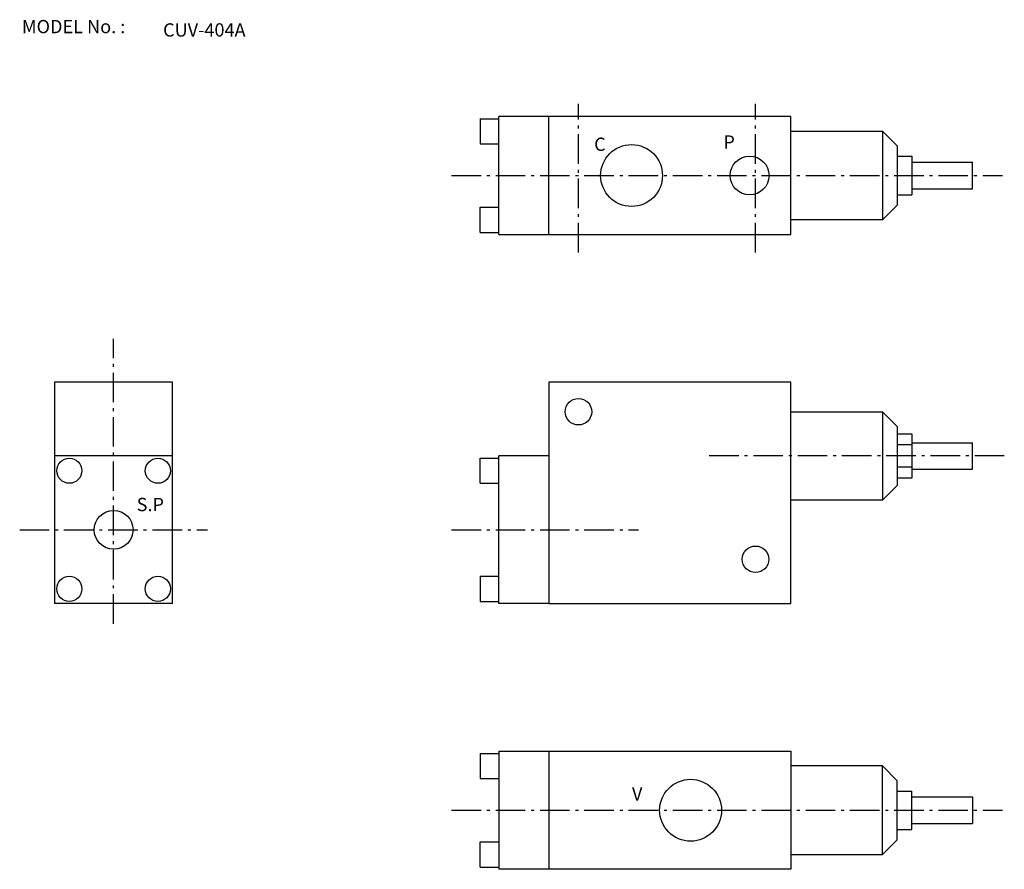
# Model space of a CAD drawing. Extents: x 29 to 363, y 52 to 340.
import ezdxf

# ---------------------------------------------------------------- set-up
doc = ezdxf.new("R2010")
doc.units = 0
doc.linetypes.add('CENTER', pattern=[15, 10, -2, 1, -2])
doc.layers.add('L-TYUSIN', color=1, linetype='CENTER')
doc.layers.add('L-ZISSEN', color=7, linetype='CONTINUOUS')

msp = doc.modelspace()

# ---------------------------------------------------------------- linework, layer by layer
at = {"layer": 'L-TYUSIN'}
for p, q in [((218.58, 260.76), (218.58, 311.04)), ((278.58, 260.76), (278.58, 311.04)), ((175.58, 286.8), (362.33, 286.8)), ((61.08, 134.98), (61.08, 231.5)), ((362.89, 191.8), (261.07, 191.8)), ((29.26, 166.8), (92.9, 166.8)), ((175.58, 166.8), (238.88, 166.8)), ((175.58, 71.8), (362.33, 71.8))]:
    msp.add_line(p, q, dxfattribs=at)
at = {"layer": 'L-ZISSEN'}
for p, q in [((185.28, 306.05), (191.58, 306.05)), ((185.28, 306.05), (185.28, 297.55)), ((290.58, 306.8), (191.58, 306.8)), ((191.58, 266.8), (191.58, 306.8)), ((208.58, 266.8), (208.58, 306.8)), ((290.58, 266.8), (290.58, 306.8)), ((290.58, 301.8), (321.58, 301.8)), ((321.58, 301.8), (321.58, 271.8)), ((321.58, 301.8), (326.58, 296.8)), ((185.28, 297.55), (191.58, 297.55)), ((326.58, 296.8), (326.58, 276.8)), ((326.58, 293.3), (331.58, 293.3)), ((331.58, 293.3), (331.58, 280.3)), ((331.58, 291.3), (352.08, 291.3)), ((352.08, 282.3), (352.08, 291.3)), ((326.58, 286.8), (331.58, 286.8)), ((326.58, 280.3), (331.58, 280.3)), ((331.58, 282.3), (352.08, 282.3)), ((185.28, 276.05), (191.58, 276.05)), ((185.28, 267.55), (185.28, 276.05)), ((321.58, 271.8), (326.58, 276.8)), ((321.58, 271.8), (290.58, 271.8)), ((185.28, 267.55), (191.58, 267.55)), ((191.58, 266.8), (290.58, 266.8)), ((81.08, 216.8), (41.08, 216.8)), ((41.08, 216.8), (41.08, 141.8)), ((81.08, 141.8), (81.08, 216.8)), ((290.58, 216.8), (208.58, 216.8)), ((208.58, 216.8), (208.58, 141.8)), ((290.58, 141.8), (290.58, 216.8)), ((290.58, 206.8), (321.58, 206.8)), ((321.58, 206.8), (321.58, 176.8)), ((321.58, 206.8), (326.58, 201.8)), ((326.58, 201.8), (326.58, 181.8)), ((326.58, 199.31), (331.58, 199.31)), ((331.58, 199.31), (331.58, 184.29)), ((331.58, 195.55), (326.58, 195.55)), ((331.58, 196.3), (352.08, 196.3)), ((352.08, 187.3), (352.08, 196.3)), ((81.08, 191.8), (41.08, 191.8)), ((185.28, 191.05), (191.58, 191.05)), ((185.28, 182.55), (185.28, 191.05)), ((191.58, 141.8), (191.58, 191.8)), ((208.58, 191.8), (191.58, 191.8)), ((331.58, 188.05), (326.58, 188.05)), ((331.58, 187.3), (352.08, 187.3)), ((331.58, 184.29), (326.58, 184.29)), ((185.28, 182.55), (191.58, 182.55)), ((321.58, 176.8), (326.58, 181.8)), ((321.58, 176.8), (290.58, 176.8)), ((185.28, 151.05), (191.58, 151.05)), ((185.28, 151.05), (185.28, 142.55)), ((81.08, 141.8), (41.08, 141.8)), ((185.28, 142.55), (191.58, 142.55)), ((208.58, 141.8), (191.58, 141.8)), ((208.58, 141.8), (290.58, 141.8)), ((185.28, 91.05), (185.28, 82.55)), ((185.28, 91.05), (191.58, 91.05)), ((191.58, 91.8), (290.58, 91.8)), ((191.58, 91.8), (191.58, 51.8)), ((208.58, 91.8), (208.58, 51.8)), ((290.58, 91.8), (290.58, 51.8)), ((321.58, 86.8), (290.58, 86.8)), ((321.58, 86.8), (326.58, 81.8)), ((321.58, 56.8), (321.58, 86.8)), ((185.28, 82.55), (191.58, 82.55)), ((326.58, 61.8), (326.58, 81.8)), ((326.58, 78.3), (331.58, 78.3)), ((331.58, 65.3), (331.58, 78.3)), ((331.58, 76.3), (352.08, 76.3)), ((352.08, 76.3), (352.08, 67.3)), ((331.58, 67.3), (352.08, 67.3)), ((326.58, 65.3), (331.58, 65.3)), ((185.28, 52.55), (185.28, 61.05)), ((185.28, 61.05), (191.58, 61.05)), ((321.58, 56.8), (326.58, 61.8)), ((290.58, 56.8), (321.58, 56.8)), ((185.28, 52.55), (191.58, 52.55)), ((290.58, 51.8), (191.58, 51.8))]:
    msp.add_line(p, q, dxfattribs=at)
for centre, radius in [((236.58, 286.8), 10.48), ((276.58, 286.8), 6.58), ((218.58, 206.8), 4.5), ((46.08, 186.8), 4.25), ((76.08, 186.8), 4.25), ((61.08, 166.8), 6.58), ((278.58, 156.8), 4.5), ((46.08, 146.8), 4.25), ((76.08, 146.8), 4.25), ((256.58, 71.8), 10.48)]:
    msp.add_circle(centre, radius, dxfattribs=at)

# ---------------------------------------------------------------- texts
for s, p in [('MODEL No. :', (30, 335)), ('CUV-404A', (77.84, 333.86)), ('P', (267.69, 295.89)), ('C', (223.91, 295.14)), ('S.P', (68.88, 173.11)), ('V', (236.72, 75.1))]:
    msp.add_text(s, height=4.5, dxfattribs=at).set_placement(p)

doc.saveas('drawing.dxf')
